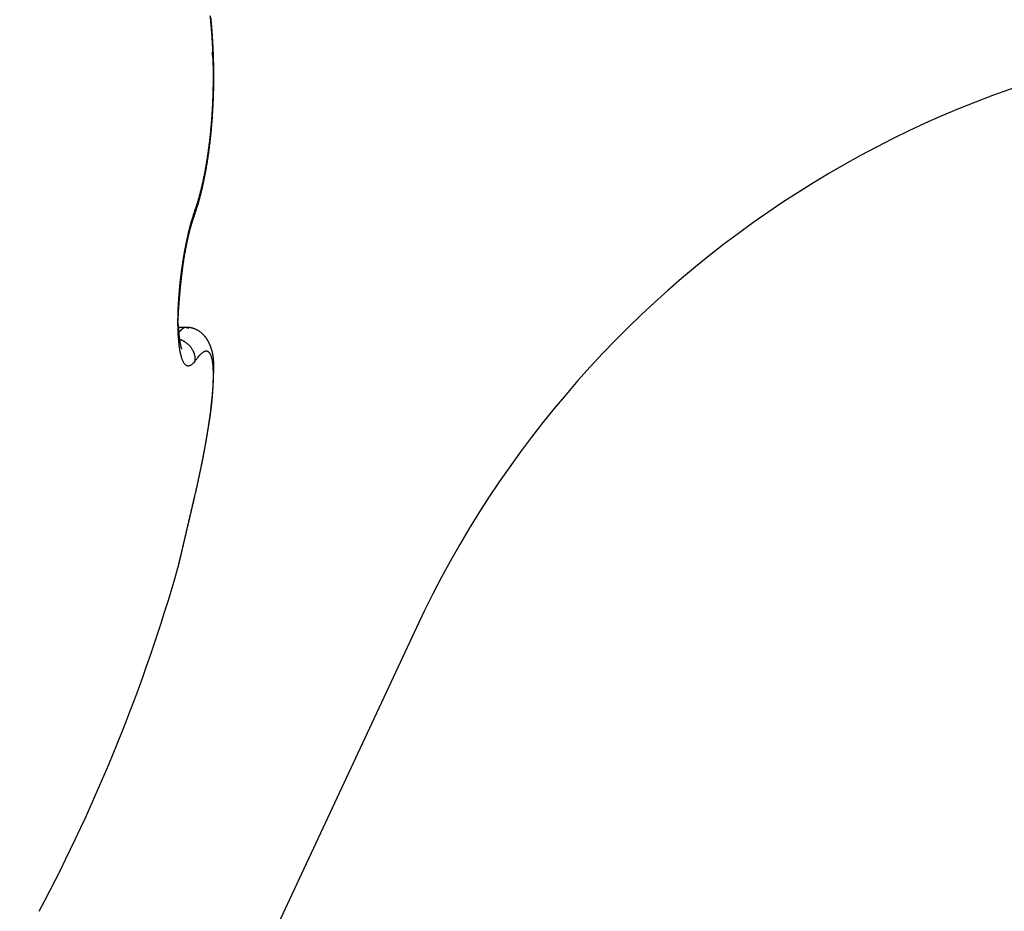
# Model space of a CAD drawing. Units: millimetres. Extents: x -31 to 7209, y -243 to 5248.
# Drawn here: x 4620 to 4625, y 3235 to 3239 of the extents above; entities that cross this region are included whole.
import ezdxf

# ---------------------------------------------------------------- set-up
doc = ezdxf.new("R2010")
doc.units = ezdxf.units.MM
for name, color, linetype in [('hatching-Schraffur', 5, 'Continuous'), ('helpline-Hilfslinie', 2, 'Continuous'), ('outline-Körperkante', 7, 'Continuous')]:
    doc.layers.add(name, color=color, linetype=linetype)
doc.layers.get('helpline-Hilfslinie').off()

# ---------------------------------------------------------------- blocks, each defined once
blk = doc.blocks.new('SR_WD2201_Kämpferprofil_H100')
at = {"layer": 'hatching-Schraffur'}
h = blk.add_hatch(dxfattribs=at)
h.set_pattern_fill('ANSI31', color=256, style=0)
h.set_pattern_definition([(45, (0, 1.5), (-2.24506, 2.24506), [])])
h.paths.add_polyline_path([(4.5, 29.134), (4, 30), (4.5, 30.866), (4.5, 45), (6.3037, 45, -0.377698), (9.2799, 42.3778, 0.722051), (16.2657, 41.0068, 1), (14.8724, 41.7932, -1.74185), (13, 45), (18.4608, 45, 0.57735), (19.5, 45), (23.5, 45, 0.412742), (24.317, 44.7789), (29.5, 47.7713), (29.5, 50), (23.9495, 50, 0.816497), (19.0505, 50), (12, 50), (12, 51), (4.5, 51), (4.5, 64.134), (4, 65), (4.5, 65.866), (4.5, 79.134), (4, 80), (4.5, 80.866), (4.5, 95.5), (39.3245, 95.5, -0.371303), (42.2914, 92.9444, 0.602726), (48.5495, 90.75), (49.5, 90.75), (49.5, 92.5), (47.9033, 92.5, -1.772584), (46, 95.65), (58.6315, 95.65), (59.2593, 90), (66.5, 90), (66.5, 97), (64.2, 97), (64.2, 92.5), (62, 92.5), (61.5, 97), (61.5, 99), (60, 99), (60, 100), (0, 100), (0, 1.5), (14, 1.5), (14, 3.5), (11.25, 3.5, -0.414214), (9.25, 5.5), (9.25, 6, 0.400766), (7.3415, 7.9986, 0.427899), (7, 7.6724, 0.187306), (7.0857, 7.4519, -3.345629), (4.8, 8.0329), (4.8, 11.5), (4.5, 11.5), (4.5, 14.134), (4, 15), (4.5, 15.866)])
blk = doc.blocks.new('WD2201_TEL_Seitenriss_Antrieb_H100')
at = {"layer": 'outline-Körperkante'}
for p, q in [((40.804, 83.0643), (40.7695, 83.0643)), ((41.918, 81.6131), (40.6559, 78.9065))]:
    blk.add_line(p, q, dxfattribs=at)
for points in [[(40.9385, 84.2794), (40.9384, 84.2986, 0.001649), (40.9383, 84.3178, 0.00166), (40.9379, 84.337, 0.001662), (40.9375, 84.3561, 0.001656), (40.9369, 84.3752, 0.001656), (40.9362, 84.3942, 0.001658), (40.9354, 84.4132, 0.001663), (40.9345, 84.4321, 0.001667), (40.9334, 84.4509, 0.001675), (40.9322, 84.4696, 0.001683), (40.9309, 84.4882, 0.001695), (40.9295, 84.5067, 0.001707), (40.928, 84.5251, 0.001722), (40.9263, 84.5434, 0.001738), (40.9245, 84.5616, 0.001758)], [(40.8468, 83.6279), (40.8515, 83.6417, 0.003768), (40.8561, 83.6558, 0.003606), (40.8606, 83.6704, 0.003444), (40.865, 83.6853, 0.003303), (40.8693, 83.7006, 0.00317), (40.8735, 83.7162, 0.003055), (40.8776, 83.7322, 0.002945), (40.8815, 83.7485, 0.00285), (40.8854, 83.7652, 0.002759), (40.8891, 83.7821, 0.002681), (40.8927, 83.7994, 0.002606), (40.8962, 83.817, 0.002542), (40.8995, 83.8349, 0.00248), (40.9027, 83.853, 0.002429), (40.9058, 83.8715, 0.002377), (40.9087, 83.8902, 0.002335), (40.9115, 83.9092, 0.002279), (40.9142, 83.9284, 0.002217), (40.9167, 83.9478, 0.002162), (40.9191, 83.9675, 0.002113), (40.9213, 83.9874, 0.002068), (40.9234, 84.0074, 0.00203), (40.9253, 84.0276, 0.001995), (40.9271, 84.048, 0.001966), (40.9287, 84.0686, 0.00194), (40.9302, 84.0893, 0.001919), (40.9316, 84.1101, 0.0019), (40.9327, 84.131, 0.001887), (40.9338, 84.152, 0.001876), (40.9346, 84.1731, 0.00187), (40.9354, 84.1943, 0.001866), (40.9359, 84.2155, 0.001866), (40.9363, 84.2368, 0.001869), (40.9366, 84.2581, 0.001878), (40.9366, 84.2794, 0.001877), (40.9366, 84.3007, 0.001867), (40.9363, 84.322, 0.001861), (40.9359, 84.3432, 0.001856), (40.9354, 84.3645, 0.001856), (40.9346, 84.3856, 0.001858), (40.9338, 84.4067, 0.001865), (40.9328, 84.4278, 0.001875), (40.9316, 84.4487, 0.001889), (40.9302, 84.4695, 0.001906), (40.9288, 84.4902, 0.001928), (40.9271, 84.5107, 0.001954), (40.9253, 84.5311, 0.001984), (40.9234, 84.5514, 0.002017), (40.9213, 84.5714, 0.002058)], [(40.9386, 84.2794), (40.9386, 84.2824, 0.000342), (40.9386, 84.2853, 0.000322), (40.9386, 84.2882, 0.000343), (40.9386, 84.2912, 0.000409), (40.9386, 84.2941, 0.000458), (40.9385, 84.2971, 0.000503), (40.9385, 84.3, 0.000546), (40.9385, 84.3029, 0.000597), (40.9384, 84.3058, 0.000642), (40.9384, 84.3088, 0.000693), (40.9383, 84.3117, 0.000738), (40.9382, 84.3146, 0.00079), (40.9382, 84.3175, 0.000837), (40.9381, 84.3204, 0.000889), (40.938, 84.3233, 0.000937), (40.9379, 84.3261, 0.000991), (40.9377, 84.329, 0.00104), (40.9376, 84.3319, 0.001095), (40.9375, 84.3347, 0.001145), (40.9373, 84.3376, 0.001201), (40.9371, 84.3404, 0.001252), (40.937, 84.3433, 0.001309), (40.9368, 84.3461, 0.001363), (40.9365, 84.3489, 0.001426), (40.9363, 84.3517, 0.001475), (40.9361, 84.3545, 0.001525), (40.9358, 84.3573, 0.001596), (40.9355, 84.3601, 0.001699), (40.9352, 84.3629, 0.0017), (40.9349, 84.3656, 0.001629), (40.9346, 84.3684, 0.001882), (40.9342, 84.3711, 0.002366), (40.9338, 84.3739, 0.001812), (40.9334, 84.3766, 0.000538), (40.9331, 84.3789, 0.002742), (40.9326, 84.3819, 0.005009), (40.9317, 84.3866, 0.002491), (40.9306, 84.3926, 0.001314)], [(40.8441, 83.6024), (40.8485, 83.6152, 0.003395), (40.8528, 83.6283, 0.003287), (40.8571, 83.6417, 0.003157), (40.8612, 83.6554, 0.003022), (40.8653, 83.6694, 0.002902), (40.8692, 83.6836, 0.002796), (40.8731, 83.6981, 0.002695), (40.8768, 83.7129, 0.002603), (40.8805, 83.7279, 0.002517), (40.884, 83.7432, 0.002439), (40.8875, 83.7587, 0.002365), (40.8908, 83.7745, 0.002298), (40.8941, 83.7904, 0.002235), (40.8972, 83.8066, 0.002179), (40.9003, 83.823, 0.002125), (40.9032, 83.8396, 0.002077), (40.906, 83.8564, 0.002031), (40.9087, 83.8733, 0.00199), (40.9113, 83.8905, 0.001952), (40.9138, 83.9078, 0.001918), (40.9162, 83.9253, 0.001885), (40.9184, 83.9429, 0.001856), (40.9206, 83.9607, 0.001831), (40.9226, 83.9787, 0.001811), (40.9245, 83.9968, 0.001785), (40.9263, 84.015, 0.001756), (40.928, 84.0333, 0.001754), (40.9295, 84.0517, 0.001776), (40.931, 84.0703, 0.001712), (40.9323, 84.0889, 0.001588), (40.9335, 84.1075, 0.001747), (40.9345, 84.1265, 0.00208), (40.9355, 84.146, 0.001566), (40.9363, 84.1644, 0.00052), (40.937, 84.181, 0.00222), (40.9376, 84.2025, 0.003829), (40.9381, 84.2358, 0.001862), (40.9385, 84.2794, 0.00098)], [(40.9367, 84.2789), (40.9367, 84.2789, 0.000002), (40.9367, 84.279, 0.000002), (40.9367, 84.279, 0.000002), (40.9367, 84.279, 0.000002), (40.9367, 84.279, 0.000002), (40.9367, 84.2791, 0.000002), (40.9367, 84.2791, 0.000002), (40.9367, 84.2791, 0.000002), (40.9367, 84.2791, 0.000002), (40.9367, 84.2791, 0.000002), (40.9367, 84.2792, 0.000002), (40.9367, 84.2792, 0.000002), (40.9367, 84.2792, 0.000002), (40.9367, 84.2792, 0.000002), (40.9367, 84.2793, 0.000002), (40.9367, 84.2793, 0.000002), (40.9367, 84.2793, 0.000002), (40.9367, 84.2793, 0.000002), (40.9367, 84.2794, 0.000002), (40.9367, 84.2794, 0.000002), (40.9367, 84.2794, 0.000002), (40.9367, 84.2794, 0.000002), (40.9367, 84.2794, 0.000002), (40.9367, 84.2795, 0.000002), (40.9367, 84.2795, 0.000002), (40.9367, 84.2795, 0.000002), (40.9367, 84.2795, 0.000002), (40.9367, 84.2796, 0.000002), (40.9367, 84.2796, 0.000002), (40.9367, 84.2796, 0.000002), (40.9367, 84.2796, 0.000002), (40.9367, 84.2797, 0.000002), (40.9367, 84.2797, 0.000002), (40.9367, 84.2797, 0.000001), (40.9367, 84.2797, 0.000003), (40.9367, 84.2797, 0.000005), (40.9367, 84.2798, 0.000002), (40.9367, 84.2798, 0.000001)], [(40.9385, 84.2794), (40.9385, 84.2794, 0.002592), (40.9385, 84.2794, 0.002758), (40.9385, 84.2794, 0.002944), (40.9385, 84.2794, 0.003136), (40.9385, 84.2794, 0.003357), (40.9385, 84.2794, 0.003592), (40.9386, 84.2794, 0.003861), (40.9386, 84.2794, 0.004147), (40.9386, 84.2794, 0.004478), (40.9386, 84.2794, 0.004831), (40.9386, 84.2794, 0.00524), (40.9386, 84.2794, 0.005675), (40.9386, 84.2794, 0.006191), (40.9386, 84.2794, 0.006753), (40.9386, 84.2794, 0.007382), (40.9386, 84.2794, 0.008023), (40.9386, 84.2794, 0.008903), (40.9386, 84.2794, 0.009987), (40.9386, 84.2794, 0.010737), (40.9386, 84.2794, 0.011002), (40.9386, 84.2794, 0.013357), (40.9386, 84.2794, 0.017728), (40.9386, 84.2794, 0.015058), (40.9386, 84.2794, 0.005513), (40.9386, 84.2794, 0.02356), (40.9386, 84.2794, 0.047295), (40.9386, 84.2794, 0.025576), (40.9386, 84.2794, 0.013989)], [(40.8468, 82.9008), (40.843, 82.8956, -0.013379), (40.8392, 82.8911, -0.015847), (40.8355, 82.8872, -0.018897), (40.8318, 82.8839, -0.022403), (40.8281, 82.8813, -0.026936), (40.8245, 82.8793, -0.032065), (40.821, 82.8779, -0.037884), (40.8175, 82.8772, -0.043152), (40.8141, 82.8771, -0.046984), (40.8108, 82.8777, -0.047892), (40.8076, 82.8789, -0.045547), (40.8044, 82.8808, -0.041018), (40.8013, 82.8833, -0.035212), (40.7983, 82.8864, -0.029762), (40.7955, 82.8903, -0.024753), (40.7927, 82.8948, -0.02081), (40.79, 82.8999, -0.017317), (40.7875, 82.9057, -0.014583), (40.7851, 82.9121, -0.012254), (40.7828, 82.9192, -0.010428), (40.7806, 82.9269, -0.008965), (40.7785, 82.9352, -0.007855), (40.7766, 82.9441, -0.006925), (40.7749, 82.9535, -0.006199), (40.7732, 82.9635, -0.005578), (40.7717, 82.974, -0.005088), (40.7704, 82.9851, -0.00466), (40.7692, 82.9966, -0.00432), (40.7681, 83.0086, -0.004015), (40.7672, 83.0212, -0.00377), (40.7665, 83.0341, -0.003555), (40.7659, 83.0475, -0.003392), (40.7655, 83.0614, -0.003209), (40.7653, 83.0756, -0.003031), (40.7652, 83.0902, -0.002849), (40.7653, 83.1052, -0.002672), (40.7656, 83.1205, -0.002525), (40.766, 83.1361, -0.002406), (40.7666, 83.152, -0.002304), (40.7673, 83.1681, -0.002218), (40.7682, 83.1844, -0.002146), (40.7692, 83.2009, -0.002089), (40.7704, 83.2175, -0.002043), (40.7718, 83.2343, -0.002009), (40.7732, 83.2511, -0.001985), (40.7748, 83.2681, -0.001972), (40.7766, 83.2851, -0.001968), (40.7785, 83.302, -0.001973), (40.7805, 83.319, -0.001989), (40.7827, 83.3359, -0.002019), (40.785, 83.3528, -0.002048), (40.7874, 83.3695, -0.002081), (40.7899, 83.3861, -0.002098), (40.7926, 83.4026, -0.002094), (40.7954, 83.4189, -0.002099), (40.7982, 83.435, -0.002103), (40.8012, 83.4509, -0.002149), (40.8043, 83.4665, -0.002225), (40.8075, 83.4819, -0.002215), (40.8107, 83.497, -0.002121), (40.8141, 83.5117, -0.002405), (40.8175, 83.5263, -0.002979), (40.8211, 83.5408, -0.002381), (40.8245, 83.5542, -0.000841), (40.8276, 83.5662, -0.003537), (40.8318, 83.5806, -0.006852), (40.8382, 83.6014, -0.003749), (40.8468, 83.6279, -0.002088)], [(40.7653, 83.0902), (40.7657, 83.1032, -0.001716), (40.7662, 83.1164, -0.001671), (40.7668, 83.1297, -0.001612), (40.7676, 83.1433, -0.001552), (40.7684, 83.157, -0.001504), (40.7693, 83.1709, -0.001465), (40.7703, 83.1849, -0.001432), (40.7714, 83.199, -0.001405), (40.7726, 83.2132, -0.001384), (40.7738, 83.2275, -0.001369), (40.7752, 83.2418, -0.001358), (40.7766, 83.2562, -0.001353), (40.7781, 83.2706, -0.001353), (40.7797, 83.285, -0.001358), (40.7814, 83.2994, -0.001367), (40.7831, 83.3137, -0.001382), (40.7849, 83.328, -0.001401), (40.7868, 83.3422, -0.001427), (40.7888, 83.3564, -0.001457), (40.7908, 83.3705, -0.001495), (40.7929, 83.3844, -0.001537), (40.7951, 83.3982, -0.001587), (40.7973, 83.4118, -0.001645), (40.7996, 83.4253, -0.001715), (40.802, 83.4385, -0.001784), (40.8044, 83.4516, -0.001857), (40.8069, 83.4644, -0.001971), (40.8095, 83.477, -0.00213), (40.8121, 83.4893, -0.002188), (40.8147, 83.5014, -0.002155), (40.8174, 83.513, -0.002558), (40.8202, 83.5245, -0.003345), (40.8231, 83.5359, -0.002711), (40.8259, 83.5463, -0.000846), (40.8284, 83.5557, -0.004307), (40.8318, 83.5667, -0.008892), (40.837, 83.5825, -0.005001), (40.8441, 83.6024, -0.002798)], [(40.8009, 83.4321), (40.8018, 83.4371, -0.000726), (40.8027, 83.4422, -0.000732), (40.8037, 83.4472, -0.000742), (40.8046, 83.4522, -0.000757), (40.8055, 83.4572, -0.000771), (40.8065, 83.4621, -0.000785), (40.8075, 83.467, -0.0008), (40.8084, 83.4718, -0.000817), (40.8094, 83.4767, -0.000834), (40.8104, 83.4815, -0.000852), (40.8114, 83.4862, -0.000871), (40.8124, 83.4909, -0.000891), (40.8134, 83.4956, -0.000912), (40.8145, 83.5002, -0.000934), (40.8155, 83.5048, -0.000957), (40.8166, 83.5093, -0.000982), (40.8176, 83.5138, -0.001007), (40.8187, 83.5183, -0.001035), (40.8198, 83.5227, -0.001063), (40.8208, 83.527, -0.001094), (40.8219, 83.5313, -0.001125), (40.823, 83.5356, -0.001159), (40.8241, 83.5398, -0.001195), (40.8252, 83.5439, -0.001236), (40.8264, 83.548, -0.001272), (40.8275, 83.5521, -0.001306), (40.8286, 83.5561, -0.001363), (40.8298, 83.56, -0.001441), (40.8309, 83.5639, -0.001449), (40.8321, 83.5677, -0.001397), (40.8332, 83.5714, -0.001604), (40.8344, 83.5751, -0.002005), (40.8356, 83.5789, -0.001577), (40.8368, 83.5823, -0.000524), (40.8378, 83.5854, -0.002357), (40.8392, 83.5893, -0.004405), (40.8413, 83.595, -0.00229), (40.8441, 83.6024, -0.001243)], [(40.8295, 83.5588), (40.8298, 83.56, -0.000443), (40.8302, 83.5612, -0.000446), (40.8305, 83.5624, -0.00045), (40.8309, 83.5636, -0.000456), (40.8313, 83.5648, -0.000462), (40.8316, 83.5659, -0.000467), (40.832, 83.5671, -0.000473), (40.8323, 83.5683, -0.000478), (40.8327, 83.5694, -0.000484), (40.833, 83.5706, -0.00049), (40.8334, 83.5717, -0.000496), (40.8338, 83.5728, -0.000502), (40.8341, 83.574, -0.000508), (40.8345, 83.5751, -0.000514), (40.8348, 83.5762, -0.00052), (40.8352, 83.5773, -0.000526), (40.8356, 83.5784, -0.000533), (40.8359, 83.5795, -0.000539), (40.8363, 83.5806, -0.000546), (40.8367, 83.5817, -0.000552), (40.837, 83.5828, -0.000559), (40.8374, 83.5839, -0.000566), (40.8378, 83.585, -0.000573), (40.8381, 83.5861, -0.000581), (40.8385, 83.5871, -0.000586), (40.8389, 83.5882, -0.00059), (40.8392, 83.5892, -0.000602), (40.8396, 83.5903, -0.000622), (40.84, 83.5913, -0.000612), (40.8404, 83.5924, -0.000577), (40.8407, 83.5934, -0.000645), (40.8411, 83.5944, -0.000781), (40.8415, 83.5955, -0.000599), (40.8419, 83.5964, -0.000204), (40.8422, 83.5973, -0.000861), (40.8426, 83.5985, -0.001517), (40.8433, 83.6002, -0.000754), (40.8442, 83.6024, -0.000402)], [(40.8441, 83.6024), (40.8443, 83.6032, 0.004009), (40.8446, 83.6041, 0.004052), (40.8449, 83.6049, 0.004058), (40.8451, 83.6058, 0.004025), (40.8454, 83.6066, 0.004007), (40.8456, 83.6075, 0.003989), (40.8458, 83.6083, 0.003974), (40.846, 83.6092, 0.00395), (40.8461, 83.6101, 0.003931), (40.8463, 83.6109, 0.003907), (40.8464, 83.6118, 0.003886), (40.8466, 83.6126, 0.003858), (40.8467, 83.6135, 0.003838), (40.8468, 83.6144, 0.003816), (40.8469, 83.6152, 0.003784), (40.847, 83.6161, 0.003733), (40.847, 83.6169, 0.003738), (40.8471, 83.6178, 0.003776), (40.8471, 83.6187, 0.003651), (40.8472, 83.6195, 0.003394), (40.8472, 83.6204, 0.003695), (40.8472, 83.6212, 0.004328), (40.8472, 83.6221, 0.003301), (40.8472, 83.6229, 0.001218), (40.8471, 83.6236, 0.004525), (40.8471, 83.6246, 0.00765), (40.847, 83.626, 0.003757), (40.8468, 83.6279, 0.002008)], [(40.8442, 83.6024), (40.8442, 83.6025, 0.000389), (40.8442, 83.6026, 0.000389), (40.8442, 83.6027, 0.000388), (40.8443, 83.6028, 0.000388), (40.8443, 83.6028, 0.000387), (40.8443, 83.6029, 0.000386), (40.8444, 83.603, 0.000386), (40.8444, 83.6031, 0.000385), (40.8444, 83.6032, 0.000385), (40.8444, 83.6033, 0.000384), (40.8445, 83.6034, 0.000383), (40.8445, 83.6034, 0.000383), (40.8445, 83.6035, 0.000382), (40.8446, 83.6036, 0.000382), (40.8446, 83.6037, 0.000381), (40.8446, 83.6038, 0.000378), (40.8446, 83.6039, 0.000381), (40.8447, 83.604, 0.000388), (40.8447, 83.604, 0.000376), (40.8447, 83.6041, 0.000351), (40.8447, 83.6042, 0.000386), (40.8448, 83.6043, 0.000459), (40.8448, 83.6044, 0.000348), (40.8448, 83.6045, 0.00012), (40.8449, 83.6046, 0.00049), (40.8449, 83.6047, 0.00084), (40.8449, 83.6048, 0.00041), (40.845, 83.605, 0.000217)], [(40.7653, 83.0902), (40.7656, 83.0971, -0.000456), (40.766, 83.104, -0.000451), (40.7664, 83.1109, -0.000451), (40.7668, 83.1178, -0.000457), (40.7672, 83.1248, -0.000461), (40.7676, 83.1317, -0.000465), (40.768, 83.1387, -0.000468), (40.7684, 83.1456, -0.000473), (40.7689, 83.1526, -0.000477), (40.7694, 83.1596, -0.000482), (40.7698, 83.1666, -0.000486), (40.7703, 83.1736, -0.000492), (40.7708, 83.1806, -0.000496), (40.7714, 83.1876, -0.000502), (40.7719, 83.1947, -0.000507), (40.7725, 83.2017, -0.000514), (40.773, 83.2087, -0.000519), (40.7736, 83.2157, -0.000526), (40.7742, 83.2227, -0.000532), (40.7748, 83.2298, -0.000539), (40.7755, 83.2368, -0.000545), (40.7761, 83.2438, -0.000553), (40.7768, 83.2508, -0.00056), (40.7774, 83.2578, -0.000569), (40.7781, 83.2648, -0.000575), (40.7788, 83.2718, -0.00058), (40.7796, 83.2788, -0.000593), (40.7803, 83.2857, -0.000616), (40.7811, 83.2927, -0.000606), (40.7818, 83.2996, -0.000572), (40.7826, 83.3065, -0.000644), (40.7834, 83.3135, -0.000787), (40.7843, 83.3206, -0.000601), (40.7851, 83.3273, -0.000193), (40.7858, 83.3333, -0.000877), (40.7868, 83.341, -0.001559), (40.7883, 83.3528, -0.000772), (40.7904, 83.3682, -0.000409)], [(40.7838, 82.9591), (40.7838, 82.9591, -0.203898), (40.7837, 82.9594, -0.015469), (40.7836, 82.9598, -0.00548), (40.7834, 82.9604, -0.00362), (40.7831, 82.9611, -0.002691), (40.7829, 82.962, -0.002247), (40.7825, 82.9631, -0.001964), (40.7822, 82.9643, -0.001879), (40.7818, 82.9657, -0.001782), (40.7814, 82.9672, -0.00177), (40.781, 82.9688, -0.001733), (40.7805, 82.9706, -0.001758), (40.78, 82.9725, -0.001753), (40.7796, 82.9746, -0.001797), (40.7791, 82.9767, -0.00181), (40.7786, 82.979, -0.001866), (40.778, 82.9814, -0.001892), (40.7775, 82.9839, -0.001955), (40.777, 82.9865, -0.001993), (40.7765, 82.9892, -0.002068), (40.776, 82.992, -0.00211), (40.7755, 82.9949, -0.002179), (40.775, 82.9979, -0.002249), (40.7745, 83.0009, -0.002378), (40.774, 83.0041, -0.002353), (40.7736, 83.0073, -0.002222), (40.7732, 83.0106, -0.002023), (40.7728, 83.0139, -0.00174), (40.7724, 83.0173, -0.001519), (40.772, 83.0208, -0.001317), (40.7717, 83.0243, -0.001141), (40.7713, 83.0278, -0.000955), (40.771, 83.0314, -0.000797), (40.7707, 83.0349, -0.00063), (40.7703, 83.0385, -0.000488), (40.77, 83.0422, -0.000335), (40.7697, 83.0458, -0.000193), (40.7694, 83.0494, -0.000022), (40.7691, 83.053, 0.000092), (40.7688, 83.0566, 0.000181), (40.7685, 83.0601, 0.000412), (40.7681, 83.0637, 0.000813), (40.7678, 83.0673, 0.000641), (40.7675, 83.0707, -0.000037), (40.7672, 83.0737, 0.001423), (40.7668, 83.0774, 0.003344), (40.7661, 83.083, 0.001795), (40.7653, 83.0902, 0.000939)], [(40.8045, 83.0643), (40.8037, 83.0643, 0.011328), (40.8029, 83.0643, 0.011065), (40.8021, 83.0642, 0.010742), (40.8012, 83.064, 0.010393), (40.8004, 83.0639, 0.010019), (40.7996, 83.0637, 0.009651), (40.7987, 83.0634, 0.009262), (40.7979, 83.0632, 0.008885), (40.797, 83.0629, 0.008498), (40.7961, 83.0625, 0.00813), (40.7952, 83.0621, 0.007758), (40.7944, 83.0617, 0.007409), (40.7935, 83.0613, 0.00706), (40.7926, 83.0608, 0.006737), (40.7916, 83.0602, 0.006416), (40.7907, 83.0597, 0.00612), (40.7898, 83.0591, 0.005828), (40.7889, 83.0584, 0.00556), (40.7879, 83.0578, 0.005297), (40.787, 83.0571, 0.005057), (40.786, 83.0563, 0.00482), (40.785, 83.0556, 0.004603), (40.7841, 83.0547, 0.004395), (40.7831, 83.0539, 0.00421), (40.7821, 83.053, 0.004012), (40.7811, 83.0521, 0.003818), (40.7801, 83.0512, 0.003684), (40.7791, 83.0502, 0.0036), (40.7781, 83.0491, 0.003348), (40.7771, 83.0481, 0.003006), (40.776, 83.047, 0.003186), (40.775, 83.0459, 0.003629), (40.7739, 83.0447, 0.002632), (40.7729, 83.0435, 0.000885), (40.772, 83.0425, 0.003544), (40.7708, 83.041, 0.00566), (40.7689, 83.0387, 0.002598), (40.7664, 83.0356, 0.001338)], [(40.804, 83.0643), (40.8043, 83.0643, -0.003474), (40.8045, 83.0643, -0.003579), (40.8048, 83.0643, -0.00368), (40.8051, 83.0643, -0.003756), (40.8054, 83.0643, -0.003838), (40.8057, 83.0643, -0.003914), (40.806, 83.0643, -0.003991), (40.8062, 83.0643, -0.004054), (40.8065, 83.0642, -0.004118), (40.8067, 83.0642, -0.004169), (40.807, 83.0642, -0.00422), (40.8073, 83.0641, -0.004256), (40.8075, 83.0641, -0.004292), (40.8078, 83.064, -0.004311), (40.808, 83.064, -0.00433), (40.8083, 83.0639, -0.004332), (40.8085, 83.0639, -0.004332), (40.8088, 83.0638, -0.004315), (40.809, 83.0637, -0.004296), (40.8092, 83.0637, -0.004261), (40.8095, 83.0636, -0.004224), (40.8097, 83.0635, -0.00417), (40.8099, 83.0634, -0.004116), (40.8102, 83.0633, -0.004045), (40.8104, 83.0632, -0.003974), (40.8106, 83.0631, -0.003886), (40.8109, 83.063, -0.003829), (40.8111, 83.0629, -0.003802), (40.8113, 83.0628, -0.003775), (40.8115, 83.0627, -0.003751), (40.8118, 83.0626, -0.003723), (40.812, 83.0625, -0.003693), (40.8122, 83.0624, -0.003665), (40.8124, 83.0622, -0.003641), (40.8127, 83.0621, -0.003599), (40.8129, 83.062, -0.003544), (40.8131, 83.0618, -0.00354), (40.8133, 83.0617, -0.003576), (40.8135, 83.0616, -0.003438), (40.8138, 83.0614, -0.003179), (40.814, 83.0613, -0.003471), (40.8142, 83.0611, -0.004085), (40.8144, 83.0609, -0.003061), (40.8146, 83.0608, -0.001046), (40.8148, 83.0606, -0.004256), (40.815, 83.0605, -0.007151), (40.8154, 83.0601, -0.003422), (40.8159, 83.0597, -0.001796)], [(40.8471, 82.2502), (40.8486, 82.2569, 0.000317), (40.8501, 82.2634, 0.000402), (40.8516, 82.2698, 0.000344), (40.8531, 82.2761, 0.000101), (40.8545, 82.2824, 0.000193), (40.8559, 82.2888, 0.000652), (40.8574, 82.2951, 0.000635), (40.8588, 82.3014, 0.000131), (40.8602, 82.3077, -0.00009), (40.8616, 82.314, -0.000083), (40.863, 82.3203, 0.000088), (40.8644, 82.3266, 0.000467), (40.8657, 82.3329, 0.000684), (40.8671, 82.3391, 0.000793), (40.8684, 82.3454, 0.000728), (40.8697, 82.3516, 0.000472), (40.871, 82.3579, 0.000256), (40.8723, 82.3641, 0.000024), (40.8736, 82.3703, -0.000079), (40.8749, 82.3765, -0.000076), (40.8762, 82.3826, -0.000031), (40.8775, 82.3888, 0.000068), (40.8787, 82.3949, 0.000147), (40.88, 82.401, 0.000226), (40.8813, 82.4071, 0.000297), (40.8825, 82.4132, 0.000379), (40.8837, 82.4193, 0.000458), (40.885, 82.4253, 0.000554), (40.8862, 82.4313, 0.00061), (40.8873, 82.4374, 0.000642), (40.8885, 82.4434, 0.000636), (40.8896, 82.4494, 0.00059), (40.8908, 82.4554, 0.000556), (40.8919, 82.4614, 0.000525), (40.893, 82.4673, 0.000496), (40.8941, 82.4733, 0.000461), (40.8951, 82.4792, 0.00043), (40.8962, 82.4851, 0.000396), (40.8972, 82.491, 0.000365), (40.8982, 82.4969, 0.00033), (40.8993, 82.5027, 0.000299), (40.9003, 82.5085, 0.000263), (40.9013, 82.5143, 0.000231), (40.9023, 82.5201, 0.000196), (40.9032, 82.5259, 0.000162), (40.9042, 82.5316, 0.000122), (40.9052, 82.5373, 0.000094), (40.9061, 82.543, 0.000072), (40.9071, 82.5486, 0.000078), (40.908, 82.5542, 0.000113), (40.909, 82.5598, 0.000142), (40.9099, 82.5654, 0.000171), (40.9108, 82.5709, 0.000198), (40.9117, 82.5764, 0.00023), (40.9126, 82.5819, 0.000259), (40.9135, 82.5874, 0.000291), (40.9144, 82.5928, 0.000321), (40.9153, 82.5982, 0.000354), (40.9161, 82.6036, 0.000384), (40.917, 82.6089, 0.000419), (40.9178, 82.6142, 0.00045), (40.9186, 82.6195, 0.000486), (40.9194, 82.6248, 0.000518), (40.9202, 82.63, 0.000555), (40.9209, 82.6352, 0.000589), (40.9217, 82.6404, 0.000626), (40.9224, 82.6456, 0.000661), (40.9231, 82.6507, 0.0007), (40.9238, 82.6558, 0.000736), (40.9245, 82.6609, 0.000776), (40.9252, 82.666, 0.000814), (40.9258, 82.671, 0.000857), (40.9264, 82.676, 0.000893), (40.927, 82.681, 0.00093), (40.9276, 82.6859, 0.000937), (40.9281, 82.6908, 0.000915), (40.9286, 82.6957, 0.000897), (40.9292, 82.7006, 0.000878), (40.9296, 82.7054, 0.000862), (40.9301, 82.7103, 0.000842), (40.9306, 82.715, 0.000825), (40.931, 82.7198, 0.000805), (40.9314, 82.7245, 0.000788), (40.9318, 82.7292, 0.000767), (40.9322, 82.7339, 0.00075), (40.9325, 82.7385, 0.000728), (40.9329, 82.7431, 0.000711), (40.9332, 82.7477, 0.000689), (40.9335, 82.7522, 0.000671), (40.9338, 82.7567, 0.000649), (40.9341, 82.7612, 0.00063), (40.9344, 82.7656, 0.000607), (40.9346, 82.77, 0.000588), (40.9349, 82.7744, 0.000564), (40.9351, 82.7787, 0.000544), (40.9354, 82.783, 0.00052), (40.9356, 82.7873, 0.000499), (40.9358, 82.7915, 0.000474), (40.936, 82.7957, 0.000452), (40.9362, 82.7999, 0.000426), (40.9363, 82.804, 0.000403), (40.9365, 82.808, 0.000376), (40.9367, 82.8121, 0.000352), (40.9368, 82.8161, 0.000323), (40.937, 82.82, 0.000298), (40.9371, 82.8239, 0.00027), (40.9373, 82.8278, 0.000241), (40.9374, 82.8316, 0.000201), (40.9375, 82.8354, 0.000185), (40.9376, 82.8391, 0.000187), (40.9378, 82.8428, 0.000242), (40.9379, 82.8465, 0.000364), (40.938, 82.8501, 0.000469), (40.9381, 82.8537, 0.000581), (40.9382, 82.8573, 0.000686), (40.9383, 82.8608, 0.000808), (40.9383, 82.8643, 0.00092), (40.9384, 82.8677, 0.001045), (40.9384, 82.8711, 0.001161), (40.9384, 82.8745, 0.001291), (40.9384, 82.8779, 0.001411), (40.9384, 82.8812, 0.001543), (40.9383, 82.8845, 0.001666), (40.9383, 82.8878, 0.0018), (40.9382, 82.891, 0.001924), (40.9381, 82.8942, 0.002059), (40.9379, 82.8975, 0.002182), (40.9378, 82.9006, 0.002315), (40.9376, 82.9038, 0.002436), (40.9373, 82.907, 0.002566), (40.9371, 82.9101, 0.002682), (40.9368, 82.9132, 0.002807), (40.9365, 82.9164, 0.002917), (40.9361, 82.9195, 0.003034), (40.9357, 82.9226, 0.003135), (40.9352, 82.9256, 0.003243), (40.9348, 82.9287, 0.003333), (40.9342, 82.9318, 0.003429), (40.9337, 82.9349, 0.003507), (40.9331, 82.9379, 0.003589), (40.9324, 82.941, 0.003653), (40.9317, 82.944, 0.00372), (40.9309, 82.9471, 0.003768), (40.9301, 82.9502, 0.003819), (40.9293, 82.9532, 0.003851), (40.9284, 82.9563, 0.003885), (40.9274, 82.9594, 0.0039), (40.9264, 82.9625, 0.003917), (40.9253, 82.9656, 0.003915), (40.9241, 82.9687, 0.003915), (40.9229, 82.9718, 0.003899), (40.9217, 82.9749, 0.003889), (40.9204, 82.978, 0.00385), (40.919, 82.9812, 0.003801), (40.9175, 82.9844, 0.003786), (40.916, 82.9876, 0.003835), (40.9144, 82.9908, 0.004008), (40.9128, 82.994, 0.004385), (40.911, 82.9972, 0.004686), (40.9092, 83.0004, 0.005021), (40.9073, 83.0036, 0.005309), (40.9053, 83.0068, 0.005657), (40.9032, 83.01, 0.005949), (40.9011, 83.0131, 0.006294), (40.8988, 83.0163, 0.006584), (40.8964, 83.0193, 0.006926), (40.8939, 83.0224, 0.007208), (40.8913, 83.0253, 0.007539), (40.8886, 83.0283, 0.007806), (40.8858, 83.0311, 0.008119), (40.8829, 83.0339, 0.008357), (40.8798, 83.0366, 0.008633), (40.8766, 83.0392, 0.008842), (40.8733, 83.0418, 0.009097), (40.8698, 83.0442, 0.009225), (40.8662, 83.0466, 0.009347), (40.8625, 83.0488, 0.009525), (40.8586, 83.051, 0.009847), (40.8545, 83.053, 0.009582), (40.8504, 83.0549, 0.008978), (40.846, 83.0567, 0.009889), (40.8415, 83.0583, 0.011846), (40.8367, 83.0598, 0.008751), (40.8321, 83.0611, 0.002446), (40.8278, 83.0622, 0.012667), (40.8224, 83.0632, 0.025942), (40.8146, 83.0639, 0.014392), (40.8045, 83.0643, 0.007745)], [(40.7682, 83.0081), (40.7726, 83.0068, -0.011571), (40.7771, 83.0053, -0.011089), (40.7816, 83.0036, -0.010908), (40.786, 83.0017, -0.011221), (40.7904, 82.9995, -0.011354), (40.7948, 82.9971, -0.011422), (40.7991, 82.9945, -0.011464), (40.8032, 82.9917, -0.011579), (40.8073, 82.9886, -0.011643), (40.8113, 82.9854, -0.011726), (40.8151, 82.9819, -0.011778), (40.8187, 82.9783, -0.011841), (40.8222, 82.9745, -0.011898), (40.8254, 82.9706, -0.011959), (40.8285, 82.9665, -0.011982), (40.8313, 82.9623, -0.011949), (40.8339, 82.958, -0.012062), (40.8363, 82.9536, -0.012249), (40.8385, 82.9491, -0.012006), (40.8404, 82.9446, -0.011337), (40.842, 82.9401, -0.012264), (40.8435, 82.9356, -0.014183), (40.8446, 82.9309, -0.011258), (40.8456, 82.9265, -0.004924), (40.8463, 82.9226, -0.014853), (40.8468, 82.9177, -0.025171), (40.847, 82.9103, -0.013056), (40.8468, 82.9008, -0.007234)], [(40.8468, 82.2493), (40.8515, 82.2697, 0.000935), (40.8561, 82.29, 0.000947), (40.8606, 82.3102, 0.000956), (40.865, 82.3303, 0.000963), (40.8693, 82.3503, 0.000974), (40.8735, 82.3701, 0.000987), (40.8776, 82.3898, 0.001003), (40.8815, 82.4093, 0.00102), (40.8854, 82.4287, 0.00104), (40.8891, 82.4479, 0.001062), (40.8927, 82.4669, 0.001088), (40.8961, 82.4857, 0.001116), (40.8995, 82.5042, 0.001148), (40.9027, 82.5226, 0.001183), (40.9058, 82.5407, 0.001222), (40.9087, 82.5585, 0.001265), (40.9115, 82.5761, 0.001314), (40.9142, 82.5934, 0.001368), (40.9167, 82.6104, 0.001426), (40.9191, 82.627, 0.001485), (40.9213, 82.6434, 0.001546), (40.9234, 82.6595, 0.001602), (40.9253, 82.6752, 0.00167), (40.9271, 82.6905, 0.001743), (40.9288, 82.7055, 0.001828), (40.9302, 82.7201, 0.001919), (40.9316, 82.7344, 0.002026), (40.9328, 82.7483, 0.002142), (40.9338, 82.7617, 0.002277), (40.9346, 82.7748, 0.002425), (40.9354, 82.7875, 0.002599), (40.9359, 82.7997, 0.00279), (40.9363, 82.8115, 0.003018), (40.9366, 82.8228, 0.003272), (40.9366, 82.8337, 0.003574), (40.9366, 82.8442, 0.003913), (40.9363, 82.8541, 0.004297), (40.9359, 82.8636, 0.004695), (40.9354, 82.8726, 0.005184), (40.9346, 82.8811, 0.005731), (40.9338, 82.8891, 0.006408), (40.9327, 82.8967, 0.007177), (40.9316, 82.9037, 0.008142), (40.9302, 82.9103, 0.009258), (40.9287, 82.9163, 0.010676), (40.9271, 82.9218, 0.012342), (40.9253, 82.9269, 0.014481), (40.9234, 82.9314, 0.017017), (40.9213, 82.9354, 0.020263), (40.9191, 82.9389, 0.024045), (40.9167, 82.9419, 0.028684), (40.9142, 82.9443, 0.033664), (40.9115, 82.9463, 0.038706), (40.9087, 82.9477, 0.042456), (40.9058, 82.9485, 0.043955), (40.9027, 82.9489, 0.042521), (40.8995, 82.9487, 0.039482), (40.8961, 82.948, 0.035586), (40.8927, 82.9468, 0.029574), (40.8891, 82.9451, 0.023626), (40.8854, 82.943, 0.022028), (40.8815, 82.9402, 0.021729), (40.8774, 82.9368, 0.013685), (40.8735, 82.9333, 0.004331), (40.8699, 82.9299, 0.016029), (40.865, 82.9244, 0.020962), (40.8572, 82.9145, 0.008225), (40.8468, 82.9008, 0.003964)], [(40.7653, 81.9017), (40.7662, 81.9053, 0.000098), (40.7667, 81.9074, 0.000122), (40.7668, 81.9075), (40.7666, 81.9071, -0.005253), (40.7667, 81.9074, -0.026764), (40.7669, 81.9083, -0.000397), (40.7672, 81.9094, 0.000276), (40.7675, 81.9107, -0.000018), (40.7679, 81.9122, -0.000049), (40.7682, 81.9139, 0.000058), (40.7687, 81.9157, 0.000079), (40.7691, 81.9176, 0.000047), (40.7696, 81.9197, 0.000033), (40.7701, 81.9219, 0.000033), (40.7707, 81.9242, 0.00003), (40.7713, 81.9267, 0.000025), (40.7719, 81.9294, 0.000021), (40.7726, 81.9322, 0.000019), (40.7732, 81.9351, 0.000016), (40.774, 81.9382, 0.000014), (40.7747, 81.9414, 0.000012), (40.7755, 81.9448, 0.000011), (40.7764, 81.9483, 0.000009), (40.7772, 81.952, 0.000008), (40.7781, 81.9558, 0.000007), (40.779, 81.9598, 0.000006), (40.78, 81.9639, 0.000005), (40.781, 81.9682, 0.000004), (40.7821, 81.9726, 0.000004), (40.7831, 81.9772, 0.000004), (40.7842, 81.9819, 0.000004), (40.7854, 81.9868, 0.000004), (40.7866, 81.9918, 0.000005), (40.7878, 81.9969, 0.000005), (40.789, 82.0022, 0.000005), (40.7903, 82.0077, 0.000006), (40.7916, 82.0132, 0.000006), (40.7929, 82.0189, 0.000007), (40.7943, 82.0247, 0.000007), (40.7957, 82.0307, 0.000007), (40.7971, 82.0367, 0.000007), (40.7986, 82.0429, 0.000008), (40.8001, 82.0492, 0.000008), (40.8016, 82.0556, 0.000008), (40.8031, 82.0621, 0.000009), (40.8046, 82.0687, 0.000009), (40.8062, 82.0754, 0.000009), (40.8078, 82.0822, 0.000009), (40.8094, 82.0891, 0.00001), (40.8111, 82.0961, 0.00001), (40.8127, 82.1032, 0.00001), (40.8144, 82.1104, 0.000011), (40.8161, 82.1176, 0.000011), (40.8178, 82.1249, 0.000011), (40.8195, 82.1323, 0.000011), (40.8213, 82.1398, 0.000012), (40.823, 82.1473, 0.000012), (40.8248, 82.1549, 0.000013), (40.8266, 82.1626, 0.000013), (40.8284, 82.1703, 0.000012), (40.8302, 82.1781, 0.000014), (40.8321, 82.186, 0.000017), (40.834, 82.1941, 0.000013), (40.8358, 82.2018, 0.000004), (40.8374, 82.2087, 0.00002), (40.8395, 82.2178, 0.000036), (40.8428, 82.2318, 0.000017), (40.8471, 82.2502, 0.000009)], [(40.7653, 81.9017), (40.7653, 81.9018, -0.001799), (40.7654, 81.9023, -0.000184), (40.7656, 81.9032, -0.000061), (40.7659, 81.9044, -0.000025), (40.7663, 81.9059, -0.000011), (40.7667, 81.9077, -0.000004), (40.7672, 81.9099, 0), (40.7678, 81.9124, 0.000002), (40.7684, 81.9152, 0.000004), (40.7692, 81.9183, 0.000005), (40.77, 81.9217, 0.000006), (40.7709, 81.9255, 0.000007), (40.7718, 81.9295, 0.000008), (40.7728, 81.9339, 0.000008), (40.7739, 81.9385, 0.000008), (40.7751, 81.9434, 0.000009), (40.7763, 81.9487, 0.000009), (40.7776, 81.9542, 0.00001), (40.779, 81.96, 0.00001), (40.7804, 81.9661, 0.00001), (40.7819, 81.9724, 0.00001), (40.7835, 81.9791, 0.00001), (40.7851, 81.986, 0.000011), (40.7868, 81.9932, 0.000011), (40.7885, 82.0006, 0.000011), (40.7903, 82.0083, 0.000011), (40.7922, 82.0163, 0.000011), (40.7941, 82.0245, 0.000011), (40.7961, 82.0329, 0.000011), (40.7981, 82.0416, 0.000011), (40.8002, 82.0505, 0.000011), (40.8024, 82.0595, 0.000011), (40.8045, 82.0688, 0.000011), (40.8068, 82.0783, 0.000012), (40.809, 82.088, 0.000012), (40.8113, 82.0978, 0.000012), (40.8137, 82.1078, 0.000012), (40.816, 82.1179, 0.000013), (40.8185, 82.1283, 0.000013), (40.8209, 82.1387, 0.000012), (40.8234, 82.1492, 0.000014), (40.8259, 82.16, 0.000017), (40.8285, 82.1712, 0.000013), (40.831, 82.1818, 0.000003), (40.8332, 82.1914, 0.00002), (40.8362, 82.204, 0.000035), (40.8408, 82.2236, 0.000017), (40.8468, 82.2493, 0.000009)], [(40.8471, 82.2502), (40.8471, 82.2502, -0.001828), (40.8471, 82.2502, -0.001838), (40.8471, 82.2501, -0.001845), (40.8471, 82.2501, -0.001848), (40.8471, 82.2501, -0.001852), (40.847, 82.25, -0.001856), (40.847, 82.25, -0.001861), (40.847, 82.25, -0.001864), (40.847, 82.2499, -0.001868), (40.847, 82.2499, -0.001871), (40.847, 82.2499, -0.001874), (40.847, 82.2499, -0.001876), (40.847, 82.2498, -0.00188), (40.847, 82.2498, -0.001885), (40.847, 82.2498, -0.001884), (40.8469, 82.2497, -0.001874), (40.8469, 82.2497, -0.001892), (40.8469, 82.2497, -0.001931), (40.8469, 82.2497, -0.001879), (40.8469, 82.2496, -0.001757), (40.8469, 82.2496, -0.001938), (40.8469, 82.2496, -0.002308), (40.8469, 82.2495, -0.001757), (40.8469, 82.2495, -0.000611), (40.8468, 82.2495, -0.002472), (40.8468, 82.2495, -0.004253), (40.8468, 82.2494, -0.002086), (40.8468, 82.2493, -0.001108)], [(40.7653, 81.9017), (40.766, 81.9046, -0.000071), (40.7665, 81.9066, -0.000209), (40.7667, 81.9075, -0.000844), (40.7668, 81.9077, -0.010179), (40.7668, 81.9075, -0.007993), (40.7667, 81.9073, -0.001089), (40.7667, 81.9072, -0.002395), (40.7666, 81.9071, -0.031927), (40.7667, 81.9072, -0.022207), (40.7667, 81.9073, -0.002339), (40.7667, 81.9075, -0.000808), (40.7668, 81.9078, -0.000387), (40.7669, 81.9082, -0.000217), (40.767, 81.9086, -0.000133), (40.7671, 81.9091, -0.000083), (40.7672, 81.9097, -0.000049), (40.7674, 81.9103, -0.000026), (40.7675, 81.9109, -0.000007), (40.7677, 81.9116, 0.000006), (40.7679, 81.9123, 0.000018), (40.7681, 81.9131, 0.000021), (40.7682, 81.9139, 0.000019), (40.7684, 81.9147, 0.000017), (40.7686, 81.9155, 0.000016), (40.7688, 81.9164, 0.000015), (40.769, 81.9173, 0.000014), (40.7693, 81.9182, 0.000013), (40.7695, 81.9192, 0.000013), (40.7697, 81.9202, 0.000012), (40.77, 81.9212, 0.000011), (40.7702, 81.9222, 0.000011), (40.7705, 81.9233, 0.00001), (40.7707, 81.9244, 0.000009), (40.771, 81.9255, 0.000009), (40.7713, 81.9267, 0.000008), (40.7715, 81.9279, 0.000008), (40.7718, 81.9291, 0.000008), (40.7721, 81.9304, 0.000007), (40.7724, 81.9317, 0.000007), (40.7727, 81.933, 0.000007), (40.7731, 81.9343, 0.000006), (40.7734, 81.9357, 0.000006), (40.7737, 81.9371, 0.000006), (40.774, 81.9385, 0.000006), (40.7744, 81.94, 0.000005), (40.7747, 81.9415, 0.000005), (40.7751, 81.943, 0.000005), (40.7755, 81.9446, 0.000005), (40.7758, 81.9461, 0.000005), (40.7762, 81.9477, 0.000004), (40.7766, 81.9494, 0.000004), (40.777, 81.9511, 0.000005), (40.7774, 81.9528, 0.000004), (40.7778, 81.9545, 0.000001), (40.7782, 81.956, 0.000005), (40.7786, 81.9581, 0.000008), (40.7794, 81.9613, 0.000004), (40.7804, 81.9655, 0.000002)], [(40.7735, 81.9361), (40.7737, 81.9366, 0.000063), (40.7738, 81.9371, 0.00006), (40.7739, 81.9377, 0.000057), (40.774, 81.9382, 0.000052), (40.7742, 81.9388, 0.000049), (40.7743, 81.9394, 0.000045), (40.7745, 81.94, 0.000042), (40.7746, 81.9406, 0.00004), (40.7747, 81.9412, 0.000037), (40.7749, 81.9418, 0.000035), (40.775, 81.9424, 0.000033), (40.7752, 81.9431, 0.00003), (40.7754, 81.9438, 0.000029), (40.7755, 81.9444, 0.000027), (40.7757, 81.9451, 0.000025), (40.7758, 81.9458, 0.000023), (40.776, 81.9465, 0.000022), (40.7762, 81.9472, 0.000021), (40.7763, 81.948, 0.000019), (40.7765, 81.9487, 0.000018), (40.7767, 81.9495, 0.000017), (40.7769, 81.9502, 0.000016), (40.7771, 81.951, 0.000015), (40.7772, 81.9518, 0.000014), (40.7774, 81.9526, 0.000013), (40.7776, 81.9534, 0.000012), (40.7778, 81.9542, 0.000011), (40.778, 81.955, 0.00001), (40.7782, 81.9559, 0.000009), (40.7784, 81.9567, 0.000008), (40.7786, 81.9575, 0.000008), (40.7788, 81.9584, 0.000008), (40.779, 81.9593, 0.000006), (40.7792, 81.9601, 0.000003), (40.7794, 81.9609, 0.000006), (40.7796, 81.9619, 0.000008), (40.78, 81.9635, 0.000003), (40.7805, 81.9655, 0.000002)], [(40.7653, 81.9017), (40.7653, 81.9017, 0.013337), (40.7653, 81.9017, 0.00571), (40.7653, 81.9017, 0.00308), (40.7653, 81.9018, 0.001943), (40.7653, 81.9018, 0.001317), (40.7654, 81.9019, 0.00096), (40.7654, 81.9019, 0.000722), (40.7654, 81.902, 0.000565), (40.7654, 81.9021, 0.00045), (40.7654, 81.9021, 0.000368), (40.7655, 81.9022, 0.000304), (40.7655, 81.9023, 0.000255), (40.7655, 81.9024, 0.000216), (40.7655, 81.9026, 0.000185), (40.7656, 81.9027, 0.000159), (40.7656, 81.9028, 0.000138), (40.7656, 81.9029, 0.00012), (40.7657, 81.9031, 0.000106), (40.7657, 81.9032, 0.000093), (40.7657, 81.9034, 0.000082), (40.7658, 81.9036, 0.000072), (40.7658, 81.9037, 0.000064), (40.7659, 81.9039, 0.000057), (40.7659, 81.9041, 0.000051), (40.7659, 81.9043, 0.000045), (40.766, 81.9045, 0.00004), (40.766, 81.9047, 0.000035), (40.7661, 81.905, 0.000032), (40.7662, 81.9052, 0.000027), (40.7662, 81.9054, 0.000023), (40.7663, 81.9057, 0.000022), (40.7663, 81.9059, 0.000021), (40.7664, 81.9062, 0.000015), (40.7664, 81.9064, 0.000007), (40.7665, 81.9067, 0.000015), (40.7666, 81.907, 0.000017), (40.7667, 81.9075, 0.000007), (40.7669, 81.9082, 0.000004)]]:
    blk.add_lwpolyline(points, format="xyb", dxfattribs=at)
for centre, radius, start, end in [((46.4495, 79.5), 5, 90, 155), ((32.4875, 84.2794), 8.6125, 332.0343, 343.97433)]:
    blk.add_arc(centre, radius, start, end, dxfattribs=at)
at = {"layer": 'hatching-Schraffur'}
blk.add_blockref('SR_WD2201_Kämpferprofil_H100', (0, 0), dxfattribs=at)

msp = doc.modelspace()

# ---------------------------------------------------------------- block references
at = {"layer": 'helpline-Hilfslinie'}
msp.add_blockref('WD2201_TEL_Seitenriss_Antrieb_H100', (4580.2318, 3154.5862), dxfattribs=at)

doc.saveas('drawing.dxf')
